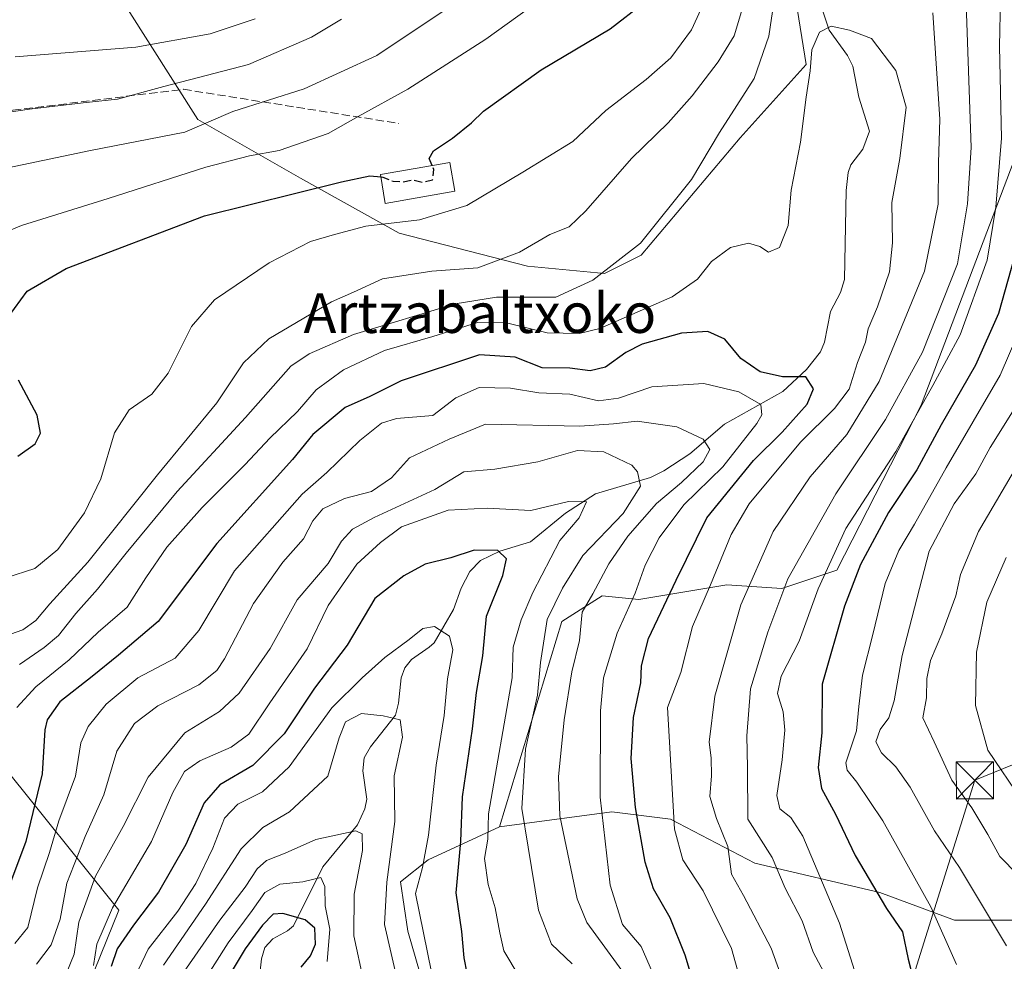
# Model space of a CAD drawing. Units: metres. Extents: x 609818 to 612151, y 4794099 to 4796301.
# Drawn here: x 609964 to 610163, y 4794996 to 4795185 of the extents above; entities that cross this region are included whole.
import ezdxf
from ezdxf.enums import TextEntityAlignment as Align

# ---------------------------------------------------------------- set-up
doc = ezdxf.new("R2010")
doc.units = ezdxf.units.M
doc.header["$MEASUREMENT"] = 0
doc.linetypes.add('DGN Style 3', pattern=[2.307223458686699, 1.648016756204785, -0.6592067024819142])
for name, color, linetype, lineweight in [('Arbolado forestal CxS', 92, 'Continuous', 0), ('Corriente natural lineal', 142, 'Continuous', 13), ('Curva de nivel maestra', 30, 'Continuous', 30), ('Curva de nivel maestra oculto', 30, 'DGN Style 3', 30), ('Curva de nivel normal', 30, 'Continuous', 0), ('Edificación ligera Cxs', 1, 'Continuous', 0), ('Espacio natural protegido CxS', 121, 'Continuous', 0), ('Matorral CxS', 135, 'Continuous', 0), ('Pastizal CxS', 92, 'Continuous', 0), ('Senda', 7, 'DGN Style 3', 0), ('Tendido', 6, 'Continuous', 0), ('Texto cartográfico', 7, 'Continuous', 0), ('Torre de tendido puntual', 7, 'Continuous', 0)]:
    doc.layers.add(name, color=color, linetype=linetype, lineweight=lineweight)
doc.styles.add('Style-Arial', font='txt')

# ---------------------------------------------------------------- blocks, each defined once
blk = doc.blocks.new('5TTEND')
at = {"layer": 'Espacio natural protegido CxS', "color": 7, "linetype": 'Continuous', "lineweight": 0}
for p, q in [((-0.375, 0.3754), (0.375, -0.3746)), ((0.3720000000000001, 0.3784000000000001), (-0.3720000000000001, -0.3776))]:
    blk.add_line(p, q, dxfattribs=at)
at = {"layer": 'Espacio natural protegido CxS', "color": 7, "linetype": 'Continuous', "lineweight": 0, "flags": 128}
blk.add_lwpolyline([(-0.375, -0.3746), (0.375, -0.3746), (0.375, 0.3754), (-0.375, 0.3754), (-0.3720000000000001, -0.3776)], dxfattribs=at)

msp = doc.modelspace()

# ---------------------------------------------------------------- linework, layer by layer
at = {"layer": 'Arbolado forestal CxS', "color": 92, "linetype": 'Continuous', "lineweight": 0}
for points in [[(609981.1124999998, 4795195.632900001, 454.3380000000034), (610000.3271000005, 4795165.3347, 436.6518000000069), (610021.0185000002, 4795153.512900001, 427.6728000000003), (610040.9720999999, 4795142.428300001, 419.7170999999944), (610066.8367, 4795135.777899999, 414.571100000001), (610082.3558999998, 4795134.3005, 411.0964999999997), (610089.7459000006, 4795137.9957, 410.2871000000014), (610109.6979, 4795161.642899999, 409.0614999999962), (610123.0003000004, 4795176.422900001, 406.5271999999969), (610120.0444999998, 4795194.897700001, 409.7556999999942)], [(610120.0444999998, 4795194.897700001, 409.7556999999942), (610123.0003000004, 4795176.422900001, 406.5271999999969), (610109.6979, 4795161.642899999, 409.0614999999962), (610089.7459000006, 4795137.9957, 410.2871000000014), (610082.3558999998, 4795134.3005, 411.0964999999997), (610066.8367, 4795135.777899999, 414.571100000001), (610040.9720999999, 4795142.428300001, 419.7170999999944), (610021.0185000002, 4795153.512900001, 427.6728000000003), (610000.3271000005, 4795165.3347, 436.6518000000069), (609981.1124999998, 4795195.632900001, 454.3380000000034)], [(609974.6517000003, 4794981.770099999, 375.9265000000014), (609984.4659000002, 4795005.9783, 380.874100000001), (609960.2571, 4795036.073899999, 408.1157999999996), (609931.4685000004, 4795046.541300001, 428.9040999999997), (609919.6908999998, 4795060.934900001, 437.5972000000039), (609907.9140999997, 4795078.5997, 447.735799999995), (609885.0138999998, 4795077.944900001, 452.9406000000017), (609875.8539000005, 4795074.6731, 451.7301000000007), (609867.3481000002, 4795072.710300001, 450.0405000000028), (609859.9064999997, 4795075.7053, 448.2195999999968), (609837.6722999997, 4795066.069700001, 439.9900999999954), (609835.7139999997, 4795065.305500001, 439.4226000000053), (609834.7867999999, 4795122.452500001, 464.2109000000055), (609840.6300999997, 4795127.848900001, 466.7844000000041), (609842.9846999999, 4795161.4143, 482.5148999999947), (609834.0872999998, 4795165.558599999, 483.749100000001), (609833.6530999999, 4795192.3181, 492.8512000000047)], [(610167.6593000004, 4795164.374700001, 423.0945000000065), (610146.1524999999, 4795107.794700001, 416.7651999999944), (610129.1552999998, 4795074.525900001, 419.7657999999938), (610118.0713000001, 4795070.828500001, 413.1110999999946), (610106.9858999997, 4795071.5681, 405.6450999999943), (610089.2494999999, 4795068.6107, 395.1493000000046), (610081.8591, 4795069.3499, 390.0026999999973), (610073.7311000006, 4795064.174500001, 384.3907000000036), (610061.1681000004, 4795022.772700001, 380.7394000000059), (610046.7657000005, 4795016.1613, 370.6123999999982), (610041.2207000004, 4795011.725299999, 366.568299999999), (610042.7001, 4795001.7443, 367.1254000000045), (610048.2452999996, 4794982.5219, 367.2777999999962)], [(610061.1681000004, 4795022.772700001, 380.7394000000059), (610073.7311000006, 4795064.174500001, 384.3907000000036), (610081.8591, 4795069.3499, 390.0026999999973), (610089.2494999999, 4795068.6107, 395.1493000000046), (610106.9858999997, 4795071.5681, 405.6450999999943), (610118.0713000001, 4795070.828500001, 413.1110999999946), (610129.1552999998, 4795074.525900001, 419.7657999999938), (610146.1524999999, 4795107.794700001, 416.7651999999944), (610167.6593000004, 4795164.374700001, 423.0945000000065)], [(609975.5987, 4794954.814099999, 349.6306999999942), (609974.7827000003, 4794957.1271, 352.5988999999972), (609974.6517000003, 4794981.770099999, 375.9265000000014), (609984.4659000002, 4795005.9783, 380.874100000001), (609960.2571, 4795036.073899999, 408.1157999999996), (609931.4685000004, 4795046.541300001, 428.9040999999997), (609919.6908999998, 4795060.934900001, 437.5972000000039), (609907.9140999997, 4795078.5997, 447.735799999995), (609885.0138999998, 4795077.944900001, 452.9406000000017), (609875.8539000005, 4795074.6731, 451.7301000000007), (609867.3481000002, 4795072.710300001, 450.0405000000028), (609859.9064999997, 4795075.7053, 448.2195999999968), (609837.6722999997, 4795066.069700001, 439.9900999999954), (609835.7139999997, 4795065.305500001, 439.4226000000053)], [(610061.1681000004, 4795022.772700001, 380.7394000000059), (610046.7657000005, 4795016.1613, 370.6123999999982), (610041.2207000004, 4795011.725299999, 366.568299999999), (610042.7001, 4795001.7443, 367.1254000000045), (610048.2452999996, 4794982.5219, 367.2777999999962)]]:
    msp.add_polyline3d(points, dxfattribs=at)
at = {"layer": 'Corriente natural lineal', "color": 142, "linetype": 'Continuous', "lineweight": 13}
msp.add_polyline3d([(610126.0195000004, 4795188.2086, 406.1431000000011), (610127.6212999999, 4795183.336999999, 405.1106), (610131.3048, 4795178.2093, 404.6450000000041), (610132.3974000001, 4795176.083500001, 404.2531000000017), (610133.6185, 4795169.869899999, 403.3626999999979), (610135.7253000002, 4795163.000600001, 402.6082000000025), (610134.4336000001, 4795159.3499, 402.4459000000061), (610132.0126999998, 4795156.209899999, 402.3622000000032), (610131.4199000001, 4795154.6807, 402.3646000000008), (610131.0115, 4795151.0034, 402.218399999998), (610130.7222999996, 4795133.116599999, 400.7608999999939), (610129.9203000005, 4795130.504100001, 400.8947999999946), (610127.8876, 4795126.6284, 401.4608000000007), (610126.6429000003, 4795120.4652, 401.0626000000047), (610125.8687000005, 4795118.502699999, 400.9057999999932), (610123.0606000006, 4795114.9419, 401.1900000000023), (610118.3022999996, 4795110.519400001, 398.9771999999939), (610106.4935, 4795103.9529, 392.2033999999985), (610099.5356999999, 4795097.9835, 388.5555000000023), (610094.2589999996, 4795094.512900001, 386.7958000000072), (610091.5760000005, 4795093.218800001, 385.364499999996), (610080.5185000002, 4795089.885, 381.648000000001), (610074.4671999998, 4795086.002800001, 379.8902999999991), (610067.4182000002, 4795080.217, 376.9060999999929), (610061.2154999999, 4795078.3848, 375.4340999999986), (610057.3053000001, 4795076.449200001, 374.6339000000008), (610055.2022000002, 4795074.222899999, 374.0694999999978), (610053.4529999997, 4795070.873199999, 372.9851000000053), (610051.8590000002, 4795066.573000001, 371.4820000000037), (610048.0100999996, 4795059.863700001, 369.7504000000045), (610047, 4795059, 369.6002000000008), (610043.4562999997, 4795056.492699999, 369.4771999999939), (610042.1039000005, 4795054.816000001, 369.0954999999958), (610041.3657000001, 4795052.8365, 368.5072999999975), (610040.8234000001, 4795047.740700001, 366.5090999999957), (610040.1774000004, 4795045.3333, 365.6863000000012), (610035.1925999997, 4795038.914200001, 363.2326999999932), (610033.9119999995, 4795036.694800001, 362.5103999999992), (610033.6007000003, 4795034.089299999, 362.1919000000053), (610034.4540999997, 4795028.403000001, 361.1818999999959), (610034.0104, 4795026.431100001, 360.5002999999998), (610032.5077999998, 4795023.222999999, 358.8323999999994), (610025.5619000001, 4795014.758199999, 357.4939000000013), (610019.6606999999, 4795002.8671, 348.6585000000051), (610018.4572000002, 4795001.8114, 348.0369000000064), (610015.4463999998, 4795000.209200001, 348.3031999999948), (610013.8554999996, 4794998.4671, 348.4400000000023), (610013.1695999998, 4794996.226199999, 347.7502999999998), (610012.2682999996, 4794987.783100001, 344.0002999999998)], dxfattribs=at)
at = {"layer": 'Curva de nivel maestra', "color": 30, "linetype": 'Continuous', "lineweight": 30, "flags": 128}
for points, elevation in [([(610047.5994999995, 4795156.064900001), (610046.9600000001, 4795157.460100001), (610047.8700000001, 4795159.0601), (610051.6600000003, 4795161.600099999), (610055.5099999999, 4795164.640100001), (610057.9199999999, 4795167.050100001), (610069.5499999998, 4795175.340100001), (610083.4900000002, 4795183.640100001), (610090.29, 4795188.8301), (610092.8700000001, 4795191.8101), (610099.2699999996, 4795203.1801), (610103.2999999998, 4795214.210100001), (610105.2599999999, 4795225.280099999), (610107.1600000003, 4795230.390100001), (610109.8399999999, 4795234.120100001), (610124.04, 4795251.5601), (610129.5800000001, 4795259.7601), (610132.0300000003, 4795265.7601), (610136.7000000002, 4795271.940099999), (610145.0199999996, 4795279.440099999), (610153.0199999996, 4795283.940099999), (610170.2800000003, 4795288.800100001)], 425), ([(609962.0999999996, 4795125.520099999), (609965.9500000002, 4795130.7301), (609973.8300000001, 4795135.3201), (610001.7199999997, 4795145.920100001), (610029.29, 4795152.770099999), (610035.0199999996, 4795154.0001), (610037.2827000003, 4795153.765100001)], 425), ([(610165.5, 4795139.630100001), (610161.7599999999, 4795126.2301), (610157.0999999996, 4795115.8101), (610150.2000000002, 4795103.800100001), (610145.2999999998, 4795094.7601), (610139.5999999996, 4795086.130100001), (610133.9000000004, 4795075.6501), (610130.7400000002, 4795067.2601), (610126.1900000004, 4795051.520099999), (610126.1100000005, 4795041.710100001), (610125.4199999999, 4795034.7401), (610126.0899999999, 4795030.540100001), (610128.8700000001, 4795025.3201), (610132.8899999997, 4795017.0101), (610139.2000000002, 4795006.3201), (610142.3799999999, 4795001.610099999), (610143.5199999996, 4794996.100099999), (610144.5700000003, 4794992.220100001)], 425), ([(610101, 4794988.960100001), (610098.6200000001, 4794996.940099999), (610095.54, 4795004.460100001), (610092.2100000001, 4795010.3301), (610090.5599999996, 4795015.6801), (610088.5599999996, 4795026.700099999), (610087.7300000006, 4795036.5801), (610088.1600000003, 4795044.8201), (610089.6299999999, 4795051.8201), (610089.7699999996, 4795055.220100001), (610091.1900000004, 4795060.7401), (610096.7800000003, 4795072.540100001), (610102.9400000004, 4795085.0601), (610112.3600000005, 4795096.620100001), (610118.1100000005, 4795102.340100001), (610123.1600000003, 4795107.960100001), (610124.4299999997, 4795111.050100001), (610122.9000000004, 4795113.4801), (610118.1900000004, 4795113.460100001), (610113.7199999997, 4795114.520099999), (610109.7800000003, 4795117.200099999), (610106.6100000005, 4795121.0601), (610103.1699999999, 4795122.600099999), (610097.8499999996, 4795122.300100001), (610089.9100000003, 4795120.050100001), (610086.6200000001, 4795118.360099999), (610082.5099999999, 4795115.4101), (610079.4400000004, 4795114.670100001), (610075.3499999996, 4795115.220100001), (610069.7800000003, 4795115.3301), (610064.3399999999, 4795117.450099999), (610057.1299999999, 4795117.920100001), (610041.3700000001, 4795112.6801), (610035, 4795109.550100001), (610030.04, 4795107.3101), (610023.5599999996, 4795101.870100001), (610019.4199999999, 4795096.8101), (610004.1600000003, 4795079.920100001), (609992.3700000001, 4795064.1501), (609984.3899999997, 4795057.420100001), (609979.0499999998, 4795053.120100001), (609972.5700000003, 4795047.960100001), (609970.0199999996, 4795044.370100001), (609969.4900000002, 4795042.3301), (609968.9900000002, 4795033.4901), (609965.7000000002, 4795019.8201), (609961.9699999997, 4795009.940099999)], 400.0000000000001), ([(609964.0599999996, 4795097.520099999), (609967.5899999999, 4795099.960100001), (609968.6699999999, 4795102.110099999), (609967.9600000001, 4795105.7401), (609964.2100000001, 4795112.800100001)], 425), ([(610055.2300000006, 4794990.210100001), (610054.0300000003, 4794996.390100001), (610053.5800000001, 4795001.6801), (610052.4199999999, 4795009.520099999), (610053.3399999999, 4795019.8201), (610053.7300000006, 4795028.8201), (610055.7199999997, 4795042.5601), (610056.5300000003, 4795049.880100001), (610057.7999999998, 4795057.270099999), (610058.5300000003, 4795065.2401), (610061.8700000001, 4795073.4801), (610062.5999999996, 4795076.800100001), (610060.8600000005, 4795078.460100001), (610056.04, 4795078.540100001), (610051.3799999999, 4795077.0101), (610046.1600000003, 4795075.720100001), (610041.8499999996, 4795073.370100001), (610036.0199999996, 4795068.8101), (610030.4600000001, 4795059.4301), (610023.9000000004, 4795050.720100001), (610017.7300000006, 4795041.520099999), (610011.4100000003, 4795035.1801), (610004.7599999999, 4795031.270099999), (610001.6399999997, 4795027.620100001), (609997.9500000002, 4795019.2601), (609992.4100000003, 4795009.600099999), (609987.3600000005, 4795003.0001), (609984.1100000005, 4794998.200099999), (609982.8700000001, 4794994.670100001)], 375), ([(610021.1900000004, 4794994.5001), (610023.0899999999, 4794996.8301), (610024.0899999999, 4794999.1601), (610023.9199999999, 4795002.350099999), (610022.0099999999, 4795004.0601), (610017.4600000001, 4795005.350099999), (610015.5199999996, 4795005.210100001), (610013.3899999997, 4795002.950099999), (610009.9100000003, 4794998.2301), (610002.7699999996, 4794986.340100001)], 349.9999999999999)]:
    msp.add_lwpolyline(points, dxfattribs=dict(at, elevation=elevation))
at = {"layer": 'Curva de nivel maestra oculto', "color": 30, "linetype": 'DGN Style 3', "lineweight": 30, "elevation": 425, "flags": 128}
msp.add_lwpolyline([(610037.2827000003, 4795153.765100001), (610037.6200000001, 4795153.7301), (610039.7100000001, 4795152.9101), (610041.7100000001, 4795152.800100001), (610043.6600000003, 4795153.190099999), (610045.5599999996, 4795152.700099999), (610047.6799999997, 4795153.170100001), (610047.9500000002, 4795155.300100001), (610047.5994999995, 4795156.064900001)], dxfattribs=at)
at = {"layer": 'Curva de nivel normal', "color": 30, "linetype": 'Continuous', "lineweight": 0, "flags": 128}
for points, elevation in [([(610117.1699999999, 4795193.980000001), (610115.4699999997, 4795182.119999999), (610112.4800000006, 4795173.600000001), (610105.54, 4795162.689999999), (610099.9000000004, 4795153.27), (610089.5899999999, 4795140.430000001), (610079.9500000002, 4795132.99), (610072.54, 4795129.560000001), (610067.7599999999, 4795129.51), (610060.5599999996, 4795129.57), (610052.2199999997, 4795128.220000001), (610031.7100000001, 4795122.01), (610022.7999999998, 4795118.100000001), (610019.1100000005, 4795115.65), (610009.9699999997, 4795105.26), (609996.1799999997, 4795090.390000001), (609985.8899999997, 4795077.980000001), (609980.1600000003, 4795070.680000001), (609975.7699999996, 4795065.76), (609972.2599999999, 4795061.369999999), (609969.3600000005, 4795058.930000001), (609964.4000000004, 4795055.539999999)], 410), ([(609955.7300000006, 4795071.119999999), (609967.5099999999, 4795074.84), (609972.1699999999, 4795078.680000001), (609977.54, 4795086.109999999), (609980.8099999996, 4795092.960000001), (609983.5899999999, 4795102.180000001), (609986.5199999996, 4795106.84), (609991.0899999999, 4795109.99), (609994.3899999997, 4795114.210000001), (609999.0499999998, 4795123.640000001), (610003.7199999997, 4795128.970000001), (610014.7199999997, 4795136.430000001), (610023.0499999998, 4795140.779999999), (610027.9199999999, 4795142.199999999), (610034.2000000002, 4795143.82), (610045.0199999996, 4795145.100000001), (610054.5700000003, 4795147.99), (610065.8399999999, 4795154.720000001), (610075.9500000002, 4795160.9), (610082.5899999999, 4795167.16), (610090.7000000002, 4795173.4), (610095.7000000002, 4795177.76), (610099.8499999996, 4795183.42), (610103.9500000002, 4795192.42)], 420), ([(609957.8200000003, 4795141.060000001), (609964.7800000003, 4795143.960000001), (609982.3099999996, 4795149.4), (610001.9500000002, 4795155.75), (610010.7800000003, 4795158.029999999), (610016.7300000006, 4795159.07), (610026.5999999996, 4795162.539999999), (610032.6900000004, 4795165.960000001), (610042.6600000003, 4795171.449999999), (610058.3799999999, 4795181.560000001), (610071.3099999996, 4795190.869999999)], 430), ([(610053.04, 4795189.300000001), (610036.4699999997, 4795178.210000001), (610021.79, 4795171.5), (610007.4299999997, 4795166.980000001), (609997.7199999997, 4795162.800000001), (609978.7100000001, 4795159.07), (609959.4400000004, 4795155.09)], 435), ([(610155.2000000002, 4795188.67), (610156.2400000002, 4795159.720000001), (610155.5, 4795148.33), (610153.4699999997, 4795136.25), (610146.4500000002, 4795118.439999999), (610138.9800000006, 4795104.9), (610128.9299999997, 4795089.92), (610119.3099999996, 4795072.800000001), (610115.2400000002, 4795062), (610111.79, 4795050.58), (610111.0099999999, 4795041.130000001), (610111.1600000003, 4795034.730000001), (610111.2000000002, 4795024.32), (610116.1100000005, 4795016.630000001), (610118.75, 4795010.470000001), (610122.1500000004, 4795003.84), (610124.3899999997, 4794997.52), (610127.0599999996, 4794992.529999999)], 415), ([(610162.1500000004, 4795189.92), (610161.9199999999, 4795180.029999999), (610162.3300000001, 4795161.560000001), (610161.2000000002, 4795147.66), (610159.4699999997, 4795137.01), (610154.0300000003, 4795121.980000001), (610148.5, 4795111.720000001), (610141.0300000003, 4795098.470000001), (610130.9900000002, 4795082.92), (610125.4000000004, 4795070.779999999), (610121.5499999998, 4795060.230000001), (610117.9100000003, 4795053.16), (610117.2100000001, 4795049.67), (610118.3399999999, 4795045.949999999), (610118.6500000004, 4795042.300000001), (610118.1500000004, 4795036.33), (610117.0999999996, 4795029.109999999), (610117.6399999997, 4795026.42), (610119.8600000005, 4795024.65), (610122.29, 4795020.939999999), (610129.7300000006, 4795003.41), (610133.2100000001, 4794992.34)], 420), ([(609960.0700000003, 4795060.77), (609965.0599999996, 4795062.5), (609967.7300000006, 4795064.350000001), (609970.5499999998, 4795067.74), (609978.1900000004, 4795076.16), (609992.2199999997, 4795093.75), (610004.1699999999, 4795108.27), (610009.5300000003, 4795116.279999999), (610014.6699999999, 4795121.140000001), (610027.3300000001, 4795128.619999999), (610031.7400000002, 4795130.539999999), (610037.5800000001, 4795133.24), (610047.5300000003, 4795134.779999999), (610056.79, 4795135.480000001), (610065.2000000002, 4795138.640000001), (610071.3200000003, 4795142.199999999), (610075.2199999997, 4795143.730000001), (610078.5899999999, 4795146.949999999), (610087.7999999998, 4795157.480000001), (610095.1799999997, 4795164.67), (610100.0300000003, 4795170.109999999), (610105.2199999997, 4795176.939999999), (610108.4500000002, 4795182.210000001), (610109.9400000004, 4795187.119999999)], 415), ([(610120.7699999996, 4794984.9), (610115.9199999999, 4794998.33), (610110.3799999999, 4795008.939999999), (610107.9000000004, 4795013.289999999), (610107.1799999997, 4795018.82), (610104.8799999999, 4795024.5), (610103.5800000001, 4795028.880000001), (610103.8799999999, 4795033.08), (610103.8300000001, 4795036.699999999), (610103.4000000004, 4795039.859999999), (610104.5499999998, 4795049.16), (610109.79, 4795067.52), (610116.2999999998, 4795082.310000001), (610123.7599999999, 4795093.310000001), (610131.1600000003, 4795101.859999999), (610137.7000000002, 4795112.52), (610146.8099999996, 4795134.76), (610149.6100000005, 4795148.289999999), (610149.6799999997, 4795156.58), (610149.9400000004, 4795165.42), (610148.5099999999, 4795186.850000001)], 410), ([(610029.3399999999, 4795185.539999999), (610023.2699999996, 4795181.939999999), (610010.5499999998, 4795176.430000001), (609993.5199999996, 4795171.99), (609984.1900000004, 4795169.449999999), (609977.2300000006, 4795168.730000001), (609966.4299999997, 4795167.41), (609951.4000000004, 4795165.230000001)], 440), ([(610011.9400000004, 4795185.609999999), (610002.8399999999, 4795182.58), (609987.8399999999, 4795179.91), (609963.5499999998, 4795177.949999999)], 445), ([(609963.8799999999, 4795046.82), (609967.7199999997, 4795051.039999999), (609974.3899999997, 4795056.449999999), (609980.2400000002, 4795062.039999999), (609986.1100000005, 4795067.08), (609989.8700000001, 4795072.99), (609994.0800000001, 4795079.189999999), (610001.2199999997, 4795087.140000001), (610009.9100000003, 4795095.810000001), (610014.8799999999, 4795101.140000001), (610020.4299999997, 4795106.5), (610024.2100000001, 4795110.890000001), (610029.7100000001, 4795114.880000001), (610037.9600000001, 4795118.779999999), (610047.7100000001, 4795121.619999999), (610056.7100000001, 4795124.430000001), (610062.5599999996, 4795124.359999999), (610070.7599999999, 4795122.33), (610077.2300000006, 4795122.230000001), (610081.4000000004, 4795123.24), (610095.9600000001, 4795129.619999999), (610101.0599999996, 4795133.140000001), (610103.9100000003, 4795136.699999999), (610107.7000000002, 4795139.58), (610111.3700000001, 4795140.439999999), (610113.6200000001, 4795139.77), (610115.3600000005, 4795138.640000001), (610117.6200000001, 4795139.52), (610119.3300000001, 4795143.960000001), (610119.9600000001, 4795151.109999999), (610121.8700000001, 4795160.76), (610122.9800000006, 4795169.859999999), (610123.7999999998, 4795175.130000001), (610124.0899999999, 4795179.359999999), (610125.7000000002, 4795182.949999999), (610128.0300000003, 4795184.140000001), (610131.7300000006, 4795183.33), (610136.1699999999, 4795181.65), (610141.0800000001, 4795175.199999999), (610143.1399999997, 4795167.859999999), (610141.8899999997, 4795157.480000001), (610140.2400000002, 4795148.619999999), (610140.4000000004, 4795140.5), (610139.8099999996, 4795134.66), (610137.3499999996, 4795127.560000001), (610135.4900000002, 4795123.130000001), (610134.9400000004, 4795120.470000001), (610133.3399999999, 4795116.4), (610131.6200000001, 4795111.029999999), (610128.7199999997, 4795107.08), (610121.8499999996, 4795100.310000001), (610111.4900000002, 4795087.869999999), (610107.8499999996, 4795081.730000001), (610103.6900000004, 4795071.58), (610100.0999999996, 4795063.180000001), (610097.7100000001, 4795053.91), (610095.0300000003, 4795046.82), (610096.4199999999, 4795022.300000001), (610098.0999999996, 4795016.16), (610102.2300000006, 4795009.880000001), (610107.9299999997, 4794998.26), (610112.9199999999, 4794980.480000001)], 405.0000000000001), ([(610165.8600000005, 4795122.52), (610162.0800000001, 4795113.810000001), (610151.1799999997, 4795095.140000001), (610144.8499999996, 4795083.810000001), (610141.6399999997, 4795078.480000001), (610138.9299999997, 4795071.810000001), (610136.4400000004, 4795061.539999999), (610134.3399999999, 4795053.34), (610133.6299999999, 4795047.060000001), (610133.1100000005, 4795042.119999999), (610130.9800000006, 4795035.720000001), (610131.2300000006, 4795034.210000001), (610133.2000000002, 4795031.77), (610138.4299999997, 4795024.039999999), (610148.0999999996, 4795006.680000001), (610153.2800000003, 4794995.08)], 430), ([(610092.7000000002, 4794991.880000001), (610089.7300000006, 4794998.66), (610085.9800000006, 4795003.100000001), (610083.4900000002, 4795011.07), (610081.4699999997, 4795028.800000001), (610081.5, 4795046.15), (610082.0999999996, 4795052.82), (610083.3300000001, 4795056.82), (610084.8700000001, 4795061.82), (610088.5, 4795069.92), (610090.5599999996, 4795075.560000001), (610093.3200000003, 4795081.050000001), (610098.3399999999, 4795087.680000001), (610106.2000000002, 4795095.380000001), (610113.0599999996, 4795104.07), (610114.0599999996, 4795105.850000001), (610113.8099999996, 4795107.92), (610109.3799999999, 4795110.49), (610102.3600000005, 4795112.140000001), (610091.8600000005, 4795111.480000001), (610085.1600000003, 4795109.210000001), (610081.1500000004, 4795108.640000001), (610075.3700000001, 4795110.02), (610069.0899999999, 4795110.289999999), (610063.3799999999, 4795111.230000001), (610057.0599999996, 4795111.359999999), (610052.3799999999, 4795109.26), (610047.7100000001, 4795105.680000001), (610040.4299999997, 4795105.119999999), (610037.3799999999, 4795104.15), (610033.04, 4795100.680000001), (610026.3799999999, 4795094.180000001), (610021.3899999997, 4795089.82), (610007.7199999997, 4795074.4), (610000.5800000001, 4795062.390000001), (609995.7699999996, 4795056.76), (609988.25, 4795052.82), (609981.8700000001, 4795047.52), (609978.25, 4795042.99), (609976.75, 4795039.699999999), (609975.7199999997, 4795032.99), (609972.3499999996, 4795023.99), (609970.4699999997, 4795017.630000001), (609968.0700000003, 4795010.5), (609966.1200000001, 4795002.539999999), (609963.4900000002, 4794999.26)], 395.0000000000001), ([(610163.3600000005, 4794998.800000001), (610153.8799999999, 4795014.58), (610148.8499999996, 4795021.980000001), (610143.9199999999, 4795030.77), (610141.0499999998, 4795034.91), (610138.1399999997, 4795037.699999999), (610137.0499999998, 4795039.949999999), (610137.9100000003, 4795042.42), (610139.6600000003, 4795044.76), (610140.6900000004, 4795048.199999999), (610142.3300000001, 4795057.32), (610147.79, 4795078.380000001), (610152.7800000003, 4795087.92), (610157.1699999999, 4795093.939999999), (610160.0700000003, 4795099.24), (610165.5899999999, 4795108.050000001)], 435), ([(610086.5499999998, 4794992.83), (610078.7800000003, 4795003.5), (610076.8300000001, 4795008.300000001), (610073.2999999998, 4795025), (610073.0499999998, 4795032.850000001), (610074.2100000001, 4795044.33), (610075.7199999997, 4795054.039999999), (610077.2999999998, 4795060.369999999), (610077.8399999999, 4795066.029999999), (610080, 4795069.720000001), (610083.1900000004, 4795075.800000001), (610087.0599999996, 4795081.390000001), (610092.79, 4795087.99), (610097.8200000003, 4795092.210000001), (610102.25, 4795096.33), (610103.5499999998, 4795098.810000001), (610102.2100000001, 4795100.949999999), (610096.9199999999, 4795103.390000001), (610088.9299999997, 4795104.52), (610084.1399999997, 4795104.02), (610077.3700000001, 4795103.539999999), (610058.3399999999, 4795103.939999999), (610051, 4795100.890000001), (610043.04, 4795097.189999999), (610039.3799999999, 4795093.16), (610035.3799999999, 4795090.390000001), (610029.9400000004, 4795088.939999999), (610025.5800000001, 4795086.880000001), (610023.5700000003, 4795084.480000001), (610021.6799999997, 4795080.810000001), (610017.5099999999, 4795076.140000001), (610011.5800000001, 4795067.810000001), (610005.7400000002, 4795056.640000001), (610004.1900000004, 4795054.32), (610000.54, 4795051.439999999), (609992.2699999996, 4795047.16), (609987.6100000005, 4795043.59), (609984.0499999998, 4795038.050000001), (609981.3899999997, 4795029.25), (609977.6600000003, 4795020.859999999), (609973.9800000006, 4795011.430000001), (609972.5999999996, 4795004.220000001), (609970.7599999999, 4794999), (609967.8399999999, 4794995.119999999)], 390), ([(610165.6600000003, 4795013.119999999), (610162.0099999999, 4795016.810000001), (610159.6200000001, 4795021.279999999), (610156.3600000005, 4795026.609999999), (610152.3399999999, 4795032.17), (610148.7699999996, 4795039.9), (610146.4800000006, 4795044.779999999), (610147.2400000002, 4795048.800000001), (610147.3300000001, 4795052.680000001), (610148.0199999996, 4795056.289999999), (610150.3600000005, 4795061.66), (610153.1200000001, 4795069.369999999), (610154.0599999996, 4795073.619999999), (610157.7000000002, 4795082.310000001), (610167.9000000004, 4795099.74)], 440), ([(609973.79, 4794993.16), (609975.4199999999, 4794997.17), (609976.3600000005, 4795003.560000001), (609979.7000000002, 4795012.84), (609985.3099999996, 4795022.850000001), (609990.3600000005, 4795032.82), (609997.7100000001, 4795041.720000001), (610004.7199999997, 4795046.039999999), (610008.7000000002, 4795049.74), (610014.9699999997, 4795058.77), (610020.3700000001, 4795068.529999999), (610026.6399999997, 4795075.869999999), (610029.2999999998, 4795080.4), (610031.5300000003, 4795082.800000001), (610035.9299999997, 4795085.130000001), (610048.1299999999, 4795090.810000001), (610054, 4795094.34), (610060.2000000002, 4795094.9), (610068.9000000004, 4795096.380000001), (610076.9199999999, 4795098.609999999), (610082.2199999997, 4795098.390000001), (610087.8700000001, 4795095.65), (610089.0099999999, 4795094.350000001), (610089.6100000005, 4795091.430000001), (610086.1200000001, 4795085.92), (610077.9600000001, 4795077.480000001), (610073.8499999996, 4795070.92), (610070.7699999996, 4795064.57), (610069.4100000003, 4795055.890000001), (610068.8499999996, 4795049.359999999), (610066.3899999997, 4795038.460000001), (610065.6500000004, 4795026.49), (610066.9699999997, 4795018.699999999), (610069.0199999996, 4795006.029999999), (610071.6600000003, 4794999.140000001), (610075.8099999996, 4794995.199999999)], 385), ([(609979.3399999999, 4794994.83), (609980.0099999999, 4794999.16), (609983.1600000003, 4795006.49), (609991.0099999999, 4795019.82), (609995.3499999996, 4795029.720000001), (609997.6900000004, 4795033.949999999), (610000.7699999996, 4795036.130000001), (610007.0599999996, 4795038.850000001), (610010.6699999999, 4795041.49), (610014.8600000005, 4795047.77), (610022.4100000003, 4795058.66), (610026.6600000003, 4795067.380000001), (610032.4000000004, 4795075.74), (610037.2100000001, 4795080.119999999), (610041.3799999999, 4795083.26), (610050.79, 4795086.609999999), (610058.6900000004, 4795087.039999999), (610067.4600000001, 4795086.539999999), (610075.04, 4795088.350000001), (610078.7100000001, 4795088.279999999), (610077.2400000002, 4795085.050000001), (610073.2999999998, 4795080.529999999), (610067.8600000005, 4795069.99), (610065.5199999996, 4795064.51), (610063.9400000004, 4795058.99), (610063.7100000001, 4795052.82), (610058.9199999999, 4795025.430000001), (610058.8399999999, 4795020.279999999), (610058.1600000003, 4795016.4), (610058.9000000004, 4795011.15), (610060.3200000003, 4795006.49), (610061.2599999999, 4795001.42), (610062.0199999996, 4794997.84), (610065.1600000003, 4794992.619999999)], 380), ([(610166.54, 4795028.02), (610159.6200000001, 4795038.25), (610157.1100000005, 4795047.25), (610157.3300000001, 4795058.02), (610159.3899999997, 4795068.09), (610163.3200000003, 4795077.050000001)], 445), ([(610047.4699999997, 4794993.49), (610044.2199999997, 4795009.33), (610045.6699999999, 4795014.609999999), (610046.8799999999, 4795021.15), (610048.3799999999, 4795035.25), (610049.9900000002, 4795045.220000001), (610050.6699999999, 4795052.65), (610051.75, 4795058.449999999), (610051.1100000005, 4795061.189999999), (610048.04, 4795063.180000001), (610045.7000000002, 4795062.800000001), (610042.9800000006, 4795060.539999999), (610038.0300000003, 4795056.890000001), (610033.4600000001, 4795052.84), (610027.3700000001, 4795046.800000001), (610018.7999999998, 4795034.92), (610013.3899999997, 4795029.859999999), (610008.3899999997, 4795027.380000001), (610005.7100000001, 4795024.539999999), (610003.3499999996, 4795018.5), (609999.9800000006, 4795011.359999999), (609996.3300000001, 4795005.789999999), (609990.3200000003, 4794998.16), (609988.4699999997, 4794994.16)], 370), ([(610040.6699999999, 4794991.460000001), (610037.9800000006, 4795003.100000001), (610038.4600000001, 4795011.65), (610040.0999999996, 4795023.890000001), (610039.9600000001, 4795033.07), (610041.5800000001, 4795040.880000001), (610041.1200000001, 4795044.34), (610037.7300000006, 4795045.199999999), (610033.3499999996, 4795045.630000001), (610030.1299999999, 4795043.939999999), (610028.8399999999, 4795040.720000001), (610026.5300000003, 4795033), (610018.8399999999, 4795025.82), (610013.4400000004, 4795022.67), (610009.1100000005, 4795018.369999999), (610001.9299999997, 4795007.220000001), (609993.4400000004, 4794994.92)], 365), ([(610033.75, 4794991.82), (610031.7699999996, 4795000.83), (610031.9000000004, 4795009.199999999), (610033.5800000001, 4795018.060000001), (610033.4500000002, 4795021.4), (610032.2000000002, 4795021.970000001), (610024.1100000005, 4795020.26), (610017.9699999997, 4795017.480000001), (610014.1799999997, 4795016.02), (610012.2999999998, 4795014.359999999), (610009.8700000001, 4795010.609999999), (610004.7699999996, 4795003.980000001), (609997.0199999996, 4794992.75)], 360), ([(610026.4400000004, 4794995.640000001), (610026.9400000004, 4795002.16), (610026.0099999999, 4795006.880000001), (610025.9500000002, 4795010.800000001), (610025.1200000001, 4795012.560000001), (610021.5099999999, 4795011.74), (610016.8700000001, 4795011.25), (610013.8399999999, 4795009.57), (610011.3099999996, 4795005.92), (610006.4600000001, 4794999.430000001), (609999.3700000001, 4794988.220000001)], 355)]:
    msp.add_lwpolyline(points, dxfattribs=dict(at, elevation=elevation))
at = {"layer": 'Edificación ligera Cxs', "color": 1, "linetype": 'Continuous', "lineweight": 0}
msp.add_polyline3d([(610052.1700999998, 4795150.880100001, 423.7409000000043), (610038.1201, 4795148.4101, 425.2032000000036), (610037.2100999998, 4795154.2301, 426.5926000000036), (610051.1401000004, 4795156.690099999, 425.2517999999982), (610052.1700999998, 4795150.880100001, 423.7409000000043)], dxfattribs=at)
msp.add_3dface([(610052.1700999998, 4795150.880100001, 426.5926000000036), (610038.1201, 4795148.4101, 426.5926000000036), (610037.2100999998, 4795154.2301, 426.5926000000036), (610051.1401000004, 4795156.690099999, 426.5926000000036)], dxfattribs=at)
at = {"layer": 'Matorral CxS', "color": 135, "linetype": 'Continuous', "lineweight": 0}
for points in [[(610048.2452999996, 4794982.5219, 367.2777999999962), (610042.7001, 4795001.7443, 367.1254000000045), (610041.2207000004, 4795011.725299999, 366.568299999999), (610046.7657000005, 4795016.1613, 370.6123999999982), (610061.1681000004, 4795022.772700001, 380.7394000000059), (610083.8234999999, 4795025.840100001, 395.6502000000037), (610095.6535, 4795024.361500001, 403.8712999999989), (610112.6580999997, 4795015.4857, 412.2041999999929), (610137.7965000002, 4795009.568700001, 424.9959999999992), (610152.8718999998, 4795003.9757, 431.2918999999966), (610166.8711000001, 4795003.976100001, 438.0363999999972), (610180.8705000002, 4795006.976100001, 445.3760000000038), (610189.8699000003, 4795013.9759, 453.4254999999976), (610203.8690999999, 4795032.9747, 465.4931999999972), (610208.8687000005, 4795040.974099999, 468.9815999999992), (610218.8683000002, 4795057.973099999, 474.3527999999933), (610235.8671000004, 4795081.9715, 480.5246000000043), (610260.8658999996, 4795100.9705, 492.5155999999988), (610300.8640999999, 4795127.969500001, 516.4845999999961), (610299.5491000004, 4795189.8081, 521.2943999999989), (610315.3515, 4795225.061699999, 532.3125), (610328.6142999995, 4795215.0875, 540.0149999999994), (610330.5537, 4795214.7687, 540.9002999999939), (610346.8185000002, 4795212.549699999, 549.2856000000029)], [(610315.3515, 4795225.061699999, 532.3125), (610299.5491000004, 4795189.8081, 521.2943999999989), (610300.8640999999, 4795127.969500001, 516.4845999999961), (610260.8658999996, 4795100.9705, 492.5155999999988), (610235.8671000004, 4795081.9715, 480.5246000000043), (610218.8683000002, 4795057.973099999, 474.3527999999933), (610208.8687000005, 4795040.974099999, 468.9815999999992), (610203.8690999999, 4795032.9747, 465.4931999999972), (610189.8699000003, 4795013.9759, 453.4254999999976), (610180.8705000002, 4795006.976100001, 445.3760000000038), (610166.8711000001, 4795003.976100001, 438.0363999999972), (610152.8718999998, 4795003.9757, 431.2918999999966), (610137.7965000002, 4795009.568700001, 424.9959999999992), (610112.6580999997, 4795015.4857, 412.2041999999929), (610095.6535, 4795024.361500001, 403.8712999999989), (610083.8234999999, 4795025.840100001, 395.6502000000037), (610061.1681000004, 4795022.772700001, 380.7394000000059)], [(610061.1681000004, 4795022.772700001, 380.7394000000059), (610046.7657000005, 4795016.1613, 370.6123999999982), (610041.2207000004, 4795011.725299999, 366.568299999999), (610042.7001, 4795001.7443, 367.1254000000045), (610048.2452999996, 4794982.5219, 367.2777999999962)]]:
    msp.add_polyline3d(points, dxfattribs=at)
at = {"layer": 'Pastizal CxS', "color": 92, "linetype": 'Continuous', "lineweight": 0}
for points in [[(610315.3515, 4795225.061699999, 532.3125), (610299.5491000004, 4795189.8081, 521.2943999999989), (610300.8640999999, 4795127.969500001, 516.4845999999961), (610260.8658999996, 4795100.9705, 492.5155999999988), (610235.8671000004, 4795081.9715, 480.5246000000043), (610218.8683000002, 4795057.973099999, 474.3527999999933), (610208.8687000005, 4795040.974099999, 468.9815999999992), (610203.8690999999, 4795032.9747, 465.4931999999972), (610189.8699000003, 4795013.9759, 453.4254999999976), (610180.8705000002, 4795006.976100001, 445.3760000000038), (610166.8711000001, 4795003.976100001, 438.0363999999972), (610152.8718999998, 4795003.9757, 431.2918999999966), (610137.7965000002, 4795009.568700001, 424.9959999999992), (610112.6580999997, 4795015.4857, 412.2041999999929), (610095.6535, 4795024.361500001, 403.8712999999989), (610083.8234999999, 4795025.840100001, 395.6502000000037), (610061.1681000004, 4795022.772700001, 380.7394000000059)], [(610120.0444999998, 4795194.897700001, 409.7556999999942), (610123.0003000004, 4795176.422900001, 406.5271999999969), (610109.6979, 4795161.642899999, 409.0614999999962), (610089.7459000006, 4795137.9957, 410.2871000000014), (610082.3558999998, 4795134.3005, 411.0964999999997), (610066.8367, 4795135.777899999, 414.571100000001), (610040.9720999999, 4795142.428300001, 419.7170999999944), (610021.0185000002, 4795153.512900001, 427.6728000000003), (610000.3271000005, 4795165.3347, 436.6518000000069), (609981.1124999998, 4795195.632900001, 454.3380000000034)], [(610120.0444999998, 4795194.897700001, 409.7556999999942), (610123.0003000004, 4795176.422900001, 406.5271999999969), (610109.6979, 4795161.642899999, 409.0614999999962), (610089.7459000006, 4795137.9957, 410.2871000000014), (610082.3558999998, 4795134.3005, 411.0964999999997), (610066.8367, 4795135.777899999, 414.571100000001), (610040.9720999999, 4795142.428300001, 419.7170999999944), (610021.0185000002, 4795153.512900001, 427.6728000000003), (610000.3271000005, 4795165.3347, 436.6518000000069), (609981.1124999998, 4795195.632900001, 454.3380000000034)], [(610166.8711000001, 4795003.976100001, 438.0363999999972), (610152.8718999998, 4795003.9757, 431.2918999999966), (610137.7965000002, 4795009.568700001, 424.9959999999992), (610112.6580999997, 4795015.4857, 412.2041999999929), (610095.6535, 4795024.361500001, 403.8712999999989), (610083.8234999999, 4795025.840100001, 395.6502000000037), (610061.1681000004, 4795022.772700001, 380.7394000000059), (610073.7311000006, 4795064.174500001, 384.3907000000036), (610081.8591, 4795069.3499, 390.0026999999973), (610089.2494999999, 4795068.6107, 395.1493000000046), (610106.9858999997, 4795071.5681, 405.6450999999943), (610118.0713000001, 4795070.828500001, 413.1110999999946), (610129.1552999998, 4795074.525900001, 419.7657999999938), (610146.1524999999, 4795107.794700001, 416.7651999999944), (610167.6593000004, 4795164.374700001, 423.0945000000065)], [(610061.1681000004, 4795022.772700001, 380.7394000000059), (610073.7311000006, 4795064.174500001, 384.3907000000036), (610081.8591, 4795069.3499, 390.0026999999973), (610089.2494999999, 4795068.6107, 395.1493000000046), (610106.9858999997, 4795071.5681, 405.6450999999943), (610118.0713000001, 4795070.828500001, 413.1110999999946), (610129.1552999998, 4795074.525900001, 419.7657999999938), (610146.1524999999, 4795107.794700001, 416.7651999999944), (610167.6593000004, 4795164.374700001, 423.0945000000065)], [(609837.2012999998, 4794973.646199999, 389.8991999999998), (609835.7139999997, 4795065.305500001, 439.4226000000053), (609837.6722999997, 4795066.069700001, 439.9900999999954), (609859.9064999997, 4795075.7053, 448.2195999999968), (609867.3481000002, 4795072.710300001, 450.0405000000028), (609875.8539000005, 4795074.6731, 451.7301000000007), (609885.0138999998, 4795077.944900001, 452.9406000000017), (609907.9140999997, 4795078.5997, 447.735799999995), (609919.6908999998, 4795060.934900001, 437.5972000000039), (609931.4685000004, 4795046.541300001, 428.9040999999997), (609960.2571, 4795036.073899999, 408.1157999999996), (609984.4659000002, 4795005.9783, 380.874100000001), (609974.6517000003, 4794981.770099999, 375.9265000000014)], [(609975.5987, 4794954.814099999, 349.6306999999942), (609974.7827000003, 4794957.1271, 352.5988999999972), (609974.6517000003, 4794981.770099999, 375.9265000000014), (609984.4659000002, 4795005.9783, 380.874100000001), (609960.2571, 4795036.073899999, 408.1157999999996), (609931.4685000004, 4795046.541300001, 428.9040999999997), (609919.6908999998, 4795060.934900001, 437.5972000000039), (609907.9140999997, 4795078.5997, 447.735799999995), (609885.0138999998, 4795077.944900001, 452.9406000000017), (609875.8539000005, 4795074.6731, 451.7301000000007), (609867.3481000002, 4795072.710300001, 450.0405000000028), (609859.9064999997, 4795075.7053, 448.2195999999968), (609837.6722999997, 4795066.069700001, 439.9900999999954), (609835.7139999997, 4795065.305500001, 439.4226000000053)]]:
    msp.add_polyline3d(points, dxfattribs=at)
at = {"layer": 'Senda', "color": 7, "linetype": 'DGN Style 3', "lineweight": 0}
msp.add_polyline3d([(609835.3305000003, 4795088.942199999, 463.8831000000064), (609860.4241000004, 4795089.4069, 470.6897000000026), (609885.2950999998, 4795091.523499999, 470.9766999999993), (609895.8783, 4795105.811100001, 472.0697999999975), (609904.3450999996, 4795127.506899999, 460.8543000000063), (609915.4574999996, 4795146.5569, 454.3989000000002), (609930.2742999997, 4795160.315300001, 452.7130000000034), (609963.0827000003, 4795167.194499999, 468.6855000000069), (609997.4785000002, 4795171.4279, 447.247000000003), (610040.8702999996, 4795164.548699999, 429.5341000000044)], dxfattribs=at)
at = {"layer": 'Tendido', "color": 6, "linetype": 'Continuous', "lineweight": 0}
msp.add_polyline3d([(609917.4562999997, 4794128.020500001, 228.9755000000005), (609926.6582000004, 4794171.1776, 236.202099999995), (609949.3978000004, 4794279.385299999, 250.2942000000039), (609966.6168000001, 4794363.217900001, 260.8937000000006), (609990.1270000003, 4794476.938100001, 274.7369999999937), (610012.3799999999, 4794548.359999999, 283.4426999999997), (610099.8755999999, 4794840.948999999, 355.4921000000031), (610136.7898000004, 4794967.887800001, 418.5442999999942), (610156.9699999997, 4795032.17, 445.3509999999952), (610220.5099999999, 4795058.050000001, 478.8690999999963), (610312.3899999997, 4795097.07, 518.7719999999972), (610461.5144999997, 4795158.7369, 512.6701999999932), (610524.6178000001, 4795282.297599999, 557.2145000000019), (610588.5148, 4795419.881200001, 610.2186999999976), (610630.0099999999, 4795505.470000001, 645.626099999994), (610676.2100000001, 4795600.17, 690.4667999999947), (610730.1081999998, 4795710.886800001, 752.6203999999999), (610743.2693999996, 4795737.788000001, 767.5584999999992)], dxfattribs=at)

# ---------------------------------------------------------------- block references
at = {"layer": 'Torre de tendido puntual', "color": 7, "linetype": 'Continuous', "lineweight": 0, "xscale": 10, "yscale": 10, "zscale": 10}
msp.add_blockref('5TTEND', (610156.9699999997, 4795032.17, 445.3509999999952), dxfattribs=at)

# ---------------------------------------------------------------- texts
at = {"layer": 'Texto cartográfico', "color": 7, "linetype": 'Continuous', "lineweight": 0, "style": 'Style-Arial'}
msp.add_text('Artzabaltxoko', height=8, dxfattribs=at).set_placement((610057.2035585361, 4795126.33015), align=Align.MIDDLE_CENTER)

doc.saveas('drawing.dxf')
